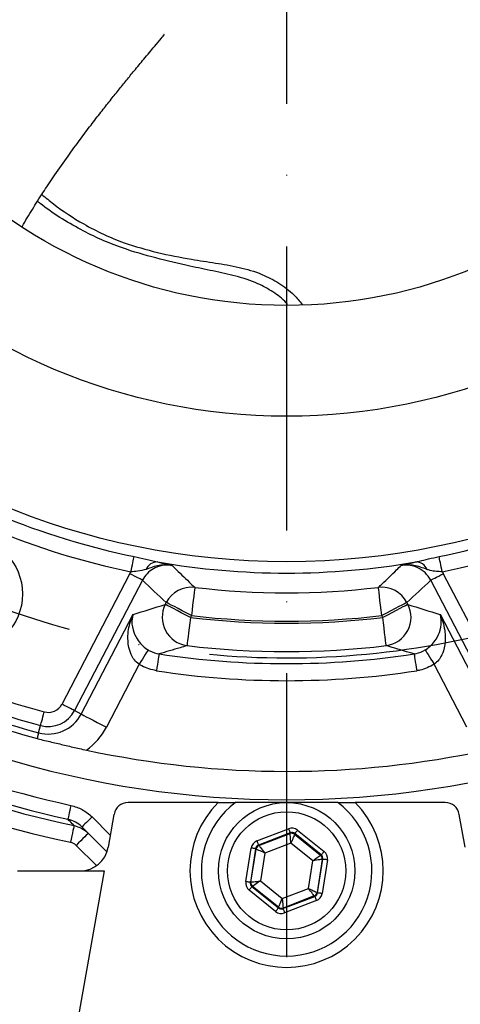
# Model space of a CAD drawing. Extents: x -1994 to 10474, y -290 to 6571.
# Drawn here: x 1996 to 2074, y 1057 to 1230 of the extents above; entities that cross this region are included whole.
import ezdxf

# ---------------------------------------------------------------- set-up
doc = ezdxf.new("R2010")
doc.units = 0
doc.header["$LTSCALE"] = 5
doc.header["$MEASUREMENT"] = 0
doc.linetypes.add('GEN7', pattern=[15, 10, -2.5, 0, -2.5])
doc.layers.get('0').update_dxf_attribs({"linetype": 'CONTINUOUS'})
doc.layers.add('7', color=4, linetype='GEN7')

msp = doc.modelspace()

# ---------------------------------------------------------------- linework, layer by layer
at = {"color": 7, "linetype": 'Continuous'}
for p, q in [((2003.73, 1110.03), (2015.67, 1132.98)), ((2017.88, 1131.83), (2005.94, 1108.88)), ((2080.54, 1108.88), (2068.59, 1131.83)), ((2070.8, 1132.98), (2082.75, 1110.03)), ((2021.9, 1127.58), (2022.08, 1127.92)), ((2064.4, 1127.92), (2064.58, 1127.58)), ((2007.11, 1108.27), (2016.25, 1125.83)), ((2026.49, 1125.62), (2026.32, 1125.28)), ((2060.16, 1125.28), (2059.98, 1125.62)), ((2070.23, 1125.83), (2079.37, 1108.27)), ((2017.29, 1117.03), (2011.53, 1105.97)), ((2074.95, 1105.97), (2069.19, 1117.03)), ((2007.11, 1108.27), (2005.94, 1108.88)), ((1999.61, 1104.98), (1999.96, 1106.26)), ((2031.2, 1092.69), (2015.34, 1092.69)), ((2052.24, 1092.69), (2034.24, 1092.69)), ((2071.14, 1092.69), (2055.28, 1092.69)), ((2009.01, 1090.18), (2012.23, 1086.95)), ((2012.87, 1090.62), (2011.85, 1084.82)), ((2074.63, 1084.82), (2073.6, 1090.62)), ((2011.64, 1084.01), (2007.24, 1088.41)), ((2038, 1085.94), (2043.59, 1088.1)), ((2043.88, 1087.35), (2038.29, 1085.2)), ((2038.38, 1085.13), (2043.86, 1087.24)), ((2043.86, 1087.24), (2043.88, 1087.35)), ((2044.67, 1087.23), (2044.65, 1087.12)), ((2044.65, 1087.12), (2049.22, 1083.43)), ((2049.33, 1083.47), (2044.67, 1087.23)), ((2045.17, 1087.85), (2049.83, 1084.09)), ((2009.8, 1081.6), (2006.23, 1085.17)), ((2038.29, 1085.2), (2038.38, 1085.13)), ((2044, 1085.58), (2039.39, 1083.8)), ((2047.86, 1082.47), (2044, 1085.58)), ((2036.07, 1078.78), (2037, 1084.7)), ((2037.79, 1084.57), (2036.86, 1078.66)), ((2036.97, 1078.7), (2037.88, 1084.5)), ((2037.88, 1084.5), (2037.79, 1084.57)), ((2039.39, 1083.8), (2038.62, 1078.91)), ((2049.22, 1083.43), (2049.33, 1083.47)), ((2047.09, 1077.58), (2047.86, 1082.47)), ((2049.51, 1082.68), (2048.6, 1076.88)), ((2048.69, 1076.81), (2049.62, 1082.72)), ((2050.41, 1082.6), (2049.48, 1076.68)), ((2049.62, 1082.72), (2049.51, 1082.68)), ((1995.89, 1080.69), (2011.12, 1080.69)), ((2011.12, 1080.69), (1999.94, 1017.26)), ((2036.86, 1078.66), (2036.97, 1078.7)), ((2037.26, 1077.95), (2037.15, 1077.91)), ((2037.15, 1077.91), (2041.81, 1074.15)), ((2041.83, 1074.26), (2037.26, 1077.95)), ((2038.62, 1078.91), (2042.47, 1075.8)), ((2041.31, 1073.53), (2036.65, 1077.29)), ((2042.47, 1075.8), (2047.09, 1077.58)), ((2042.6, 1074.03), (2048.19, 1076.18)), ((2048.1, 1076.26), (2042.62, 1074.14)), ((2048.19, 1076.18), (2048.1, 1076.26)), ((2048.6, 1076.88), (2048.69, 1076.81)), ((2048.48, 1075.44), (2042.89, 1073.28)), ((2041.81, 1074.15), (2041.83, 1074.26)), ((2042.62, 1074.14), (2042.6, 1074.03))]:
    msp.add_line(p, q, dxfattribs=at)
for points in [[(2015.86, 1133.31), (2015.94, 1133.73), (2016.03, 1134.15), (2016.11, 1134.55), (2016.19, 1134.92), (2016.26, 1135.26), (2016.32, 1135.55), (2016.37, 1135.8), (2016.41, 1136)], [(2070.62, 1133.31), (2070.53, 1133.73), (2070.45, 1134.15), (2070.37, 1134.55), (2070.29, 1134.92), (2070.22, 1135.26), (2070.16, 1135.55), (2070.11, 1135.8), (2070.07, 1136)], [(2017.88, 1131.83), (2017.81, 1131.87), (2017.66, 1131.94), (2017.45, 1132.06), (2017.17, 1132.2), (2016.85, 1132.37), (2016.48, 1132.56), (2016.08, 1132.77), (2015.67, 1132.98)], [(2068.59, 1131.83), (2068.67, 1131.87), (2068.81, 1131.94), (2069.03, 1132.06), (2069.31, 1132.2), (2069.63, 1132.37), (2070, 1132.56), (2070.39, 1132.77), (2070.8, 1132.98)], [(2027.09, 1130.58), (2027.07, 1130.44), (2027.03, 1130.13), (2026.98, 1129.65), (2026.9, 1129.03), (2026.81, 1128.29), (2026.71, 1127.46), (2026.61, 1126.55), (2026.49, 1125.62)], [(2059.98, 1125.62), (2059.87, 1126.55), (2059.76, 1127.46), (2059.66, 1128.29), (2059.58, 1129.03), (2059.5, 1129.65), (2059.45, 1130.13), (2059.41, 1130.44), (2059.39, 1130.58)], [(2026.32, 1125.28), (2025.5, 1125.7), (2024.71, 1126.11), (2023.97, 1126.5), (2023.32, 1126.84), (2022.77, 1127.12), (2022.34, 1127.35), (2022.05, 1127.5), (2021.9, 1127.58)], [(2026.49, 1125.62), (2025.68, 1126.04), (2024.89, 1126.45), (2024.15, 1126.84), (2023.5, 1127.18), (2022.95, 1127.46), (2022.52, 1127.69), (2022.22, 1127.84), (2022.08, 1127.92)], [(2064.4, 1127.92), (2064.26, 1127.84), (2063.96, 1127.69), (2063.53, 1127.46), (2062.98, 1127.18), (2062.33, 1126.84), (2061.59, 1126.45), (2060.8, 1126.04), (2059.98, 1125.62)], [(2064.58, 1127.58), (2064.43, 1127.5), (2064.14, 1127.35), (2063.71, 1127.12), (2063.16, 1126.84), (2062.5, 1126.5), (2061.77, 1126.11), (2060.98, 1125.7), (2060.16, 1125.28)], [(2026.32, 1125.28), (2026.2, 1124.34), (2026.1, 1123.44), (2025.99, 1122.6), (2025.9, 1121.86), (2025.83, 1121.24), (2025.77, 1120.77), (2025.74, 1120.46), (2025.72, 1120.32)], [(2060.76, 1120.32), (2060.74, 1120.46), (2060.7, 1120.77), (2060.65, 1121.24), (2060.57, 1121.86), (2060.48, 1122.6), (2060.38, 1123.44), (2060.27, 1124.34), (2060.16, 1125.28)], [(2018.88, 1119.56), (2018.82, 1119.47), (2018.72, 1119.3), (2018.56, 1119.06), (2018.36, 1118.74), (2018.13, 1118.37), (2017.86, 1117.95), (2017.58, 1117.5), (2017.29, 1117.03)], [(2067.6, 1119.56), (2067.66, 1119.47), (2067.76, 1119.3), (2067.92, 1119.06), (2068.12, 1118.74), (2068.35, 1118.37), (2068.61, 1117.95), (2068.9, 1117.5), (2069.19, 1117.03)], [(2020.8, 1118.85), (2020.79, 1118.77), (2020.76, 1118.59), (2020.72, 1118.3), (2020.66, 1117.93), (2020.59, 1117.49), (2020.52, 1116.99), (2020.43, 1116.45), (2020.35, 1115.89)], [(2065.68, 1118.85), (2065.69, 1118.77), (2065.72, 1118.59), (2065.76, 1118.3), (2065.82, 1117.93), (2065.88, 1117.49), (2065.96, 1116.99), (2066.04, 1116.45), (2066.13, 1115.89)], [(2005.94, 1108.88), (2005.86, 1108.92), (2005.71, 1108.99), (2005.5, 1109.1), (2005.22, 1109.25), (2004.9, 1109.42), (2004.53, 1109.61), (2004.13, 1109.81), (2003.73, 1110.03)], [(1999.96, 1106.26), (1999.98, 1106.34), (2000.03, 1106.5), (2000.09, 1106.73), (2000.17, 1107.03), (2000.27, 1107.39), (2000.38, 1107.79), (2000.49, 1108.22), (2000.61, 1108.66)], [(2007.11, 1108.27), (2007.26, 1108.19), (2007.55, 1108.04), (2007.98, 1107.81), (2008.53, 1107.53), (2009.19, 1107.18), (2009.92, 1106.8), (2010.71, 1106.39), (2011.53, 1105.97)], [(1999.61, 1104.98), (1999.6, 1104.94), (1999.58, 1104.87), (1999.56, 1104.78), (1999.53, 1104.66), (1999.49, 1104.52), (1999.44, 1104.35), (1999.39, 1104.17), (1999.34, 1103.96)], [(2005.29, 1092.21), (2005.19, 1091.74), (2005.09, 1091.29), (2005, 1090.88), (2004.92, 1090.51), (2004.85, 1090.21), (2004.8, 1089.98), (2004.77, 1089.83), (2004.76, 1089.77)], [(2009.01, 1090.18), (2008.66, 1089.83), (2008.33, 1089.5), (2008.02, 1089.19), (2007.76, 1088.93), (2007.54, 1088.71), (2007.37, 1088.54), (2007.27, 1088.44), (2007.24, 1088.41)], [(2005.85, 1088.65), (2005.83, 1088.58), (2005.79, 1088.4), (2005.73, 1088.12), (2005.66, 1087.76), (2005.56, 1087.31), (2005.46, 1086.82), (2005.34, 1086.28), (2005.23, 1085.72)], [(2008.35, 1087.29), (2008.31, 1087.25), (2008.19, 1087.13), (2007.99, 1086.94), (2007.73, 1086.67), (2007.41, 1086.35), (2007.04, 1085.98), (2006.64, 1085.59), (2006.23, 1085.17)], [(2043.59, 1088.1), (2043.64, 1087.96), (2043.7, 1087.82), (2043.75, 1087.69), (2043.79, 1087.58), (2043.83, 1087.48), (2043.85, 1087.41), (2043.87, 1087.37), (2043.88, 1087.35)], [(2044, 1085.58), (2043.98, 1085.9), (2043.95, 1086.21), (2043.92, 1086.49), (2043.9, 1086.75), (2043.88, 1086.95), (2043.87, 1087.11), (2043.86, 1087.2), (2043.86, 1087.24)], [(2044.65, 1087.12), (2044.64, 1087.08), (2044.6, 1086.99), (2044.54, 1086.85), (2044.46, 1086.66), (2044.36, 1086.43), (2044.25, 1086.16), (2044.13, 1085.88), (2044, 1085.58)], [(2045.17, 1087.85), (2045.07, 1087.73), (2044.98, 1087.62), (2044.89, 1087.51), (2044.82, 1087.42), (2044.76, 1087.34), (2044.71, 1087.28), (2044.68, 1087.24), (2044.67, 1087.23)], [(2038, 1085.94), (2038.06, 1085.8), (2038.11, 1085.66), (2038.16, 1085.53), (2038.2, 1085.42), (2038.24, 1085.33), (2038.27, 1085.26), (2038.28, 1085.21), (2038.29, 1085.2)], [(2038.38, 1085.13), (2038.4, 1085.1), (2038.46, 1085.02), (2038.55, 1084.89), (2038.68, 1084.73), (2038.83, 1084.53), (2039, 1084.3), (2039.19, 1084.06), (2039.39, 1083.8)], [(2037.79, 1084.57), (2037.77, 1084.58), (2037.72, 1084.58), (2037.65, 1084.6), (2037.55, 1084.61), (2037.43, 1084.63), (2037.3, 1084.65), (2037.15, 1084.67), (2037, 1084.7)], [(2039.39, 1083.8), (2039.09, 1083.94), (2038.81, 1084.07), (2038.56, 1084.19), (2038.33, 1084.29), (2038.14, 1084.38), (2038, 1084.45), (2037.91, 1084.49), (2037.88, 1084.5)], [(2047.86, 1082.47), (2048.12, 1082.66), (2048.37, 1082.83), (2048.61, 1083), (2048.81, 1083.14), (2048.98, 1083.26), (2049.11, 1083.35), (2049.19, 1083.41), (2049.22, 1083.43)], [(2049.83, 1084.09), (2049.73, 1083.97), (2049.64, 1083.86), (2049.55, 1083.75), (2049.48, 1083.66), (2049.42, 1083.58), (2049.37, 1083.52), (2049.34, 1083.48), (2049.33, 1083.47)], [(2049.51, 1082.68), (2049.47, 1082.68), (2049.38, 1082.67), (2049.22, 1082.65), (2049.02, 1082.62), (2048.77, 1082.59), (2048.48, 1082.55), (2048.18, 1082.51), (2047.86, 1082.47)], [(2050.41, 1082.6), (2050.25, 1082.62), (2050.11, 1082.65), (2049.97, 1082.67), (2049.85, 1082.69), (2049.75, 1082.7), (2049.68, 1082.71), (2049.63, 1082.72), (2049.62, 1082.72)], [(2036.86, 1078.66), (2036.84, 1078.66), (2036.8, 1078.67), (2036.72, 1078.68), (2036.63, 1078.69), (2036.51, 1078.71), (2036.37, 1078.73), (2036.22, 1078.76), (2036.07, 1078.78)], [(2037.15, 1077.91), (2037.14, 1077.9), (2037.11, 1077.86), (2037.06, 1077.8), (2037, 1077.73), (2036.92, 1077.63), (2036.84, 1077.52), (2036.74, 1077.41), (2036.65, 1077.29)], [(2036.97, 1078.7), (2037, 1078.7), (2037.1, 1078.72), (2037.26, 1078.74), (2037.46, 1078.76), (2037.71, 1078.79), (2037.99, 1078.83), (2038.3, 1078.87), (2038.62, 1078.91)], [(2038.62, 1078.91), (2038.36, 1078.72), (2038.1, 1078.55), (2037.87, 1078.38), (2037.66, 1078.24), (2037.49, 1078.12), (2037.37, 1078.03), (2037.29, 1077.97), (2037.26, 1077.95)], [(2048.1, 1076.26), (2048.08, 1076.28), (2048.02, 1076.36), (2047.92, 1076.49), (2047.8, 1076.65), (2047.65, 1076.85), (2047.47, 1077.08), (2047.29, 1077.33), (2047.09, 1077.58)], [(2047.09, 1077.58), (2047.38, 1077.45), (2047.66, 1077.31), (2047.92, 1077.19), (2048.15, 1077.09), (2048.34, 1077), (2048.48, 1076.93), (2048.57, 1076.89), (2048.6, 1076.88)], [(2048.19, 1076.18), (2048.19, 1076.17), (2048.21, 1076.12), (2048.24, 1076.05), (2048.27, 1075.96), (2048.32, 1075.85), (2048.37, 1075.72), (2048.42, 1075.58), (2048.48, 1075.44)], [(2049.48, 1076.68), (2049.33, 1076.71), (2049.18, 1076.73), (2049.05, 1076.75), (2048.93, 1076.77), (2048.83, 1076.78), (2048.75, 1076.8), (2048.71, 1076.8), (2048.69, 1076.81)], [(2041.83, 1074.26), (2041.84, 1074.3), (2041.88, 1074.39), (2041.94, 1074.53), (2042.02, 1074.72), (2042.12, 1074.95), (2042.23, 1075.22), (2042.35, 1075.5), (2042.47, 1075.8)], [(2042.47, 1075.8), (2042.5, 1075.48), (2042.53, 1075.17), (2042.55, 1074.89), (2042.58, 1074.64), (2042.59, 1074.43), (2042.61, 1074.27), (2042.62, 1074.18), (2042.62, 1074.14)], [(2041.81, 1074.15), (2041.8, 1074.14), (2041.77, 1074.1), (2041.72, 1074.04), (2041.66, 1073.97), (2041.58, 1073.87), (2041.5, 1073.76), (2041.41, 1073.65), (2041.31, 1073.53)], [(2042.6, 1074.03), (2042.61, 1074.01), (2042.62, 1073.97), (2042.65, 1073.9), (2042.69, 1073.8), (2042.73, 1073.69), (2042.78, 1073.56), (2042.83, 1073.43), (2042.89, 1073.28)]]:
    msp.add_lwpolyline(points, dxfattribs=at)
for centre, radius in [((2043.24, 1265.69), 130.6), ((2043.24, 1265.69), 105), ((2043.24, 1265.69), 85.5), ((1986.79, 1129.42), 10), ((2043.24, 1080.69), 12), ((2043.24, 1080.69), 10.4)]:
    msp.add_circle(centre, radius, dxfattribs=at)
for centre, radius, start, end in [((2043.24, 1265.69), 132.44, 236.6868, 258.3132), ((2043.24, 1265.69), 132.44, 281.6868, 303.3132), ((2043.24, 1265.69), 135.18, 236.6868, 258.3132), ((2043.24, 1265.69), 135.18, 281.6868, 303.3132), ((2020.54, 1132.86), 2.2, 91.0207, 156.5944), ((2043.24, 1265.69), 132.6, 260.1273, 279.8727), ((2065.94, 1132.86), 2.2, 23.4056, 88.9793), ((2026.52, 1125.6), 5.01, 83.4662, 152.4187), ((2043.24, 1265.69), 136.08, 263.1828, 276.8172), ((2059.96, 1125.6), 5.01, 27.5813, 96.5338), ((2026.37, 1125.3), 5.02, 152.9622, 262.569), ((2060.11, 1125.3), 5.02, 277.431, 27.0378), ((2043.24, 1265.69), 141.43, 263.128, 276.872), ((2043.24, 1265.69), 141.07, 263.1828, 276.8172), ((2043.24, 1265.69), 172.5, 235.3666, 304.6139), ((2043.24, 1265.69), 162.71, 240.1873, 254.8127), ((2043.24, 1265.69), 165.2, 240.1873, 254.8127), ((2043.24, 1265.69), 177.59, 235.2403, 257.6616), ((2043.24, 1265.69), 167.58, 240.1873, 254.8127), ((2043.24, 1265.69), 166.53, 240.1873, 254.8127), ((2043.24, 1265.69), 146.42, 263.128, 276.872), ((2043.24, 1265.69), 148.54, 261.3121, 278.6879), ((2043.24, 1265.69), 180.95, 235.1424, 258.0738), ((2043.24, 1265.69), 180.08, 235.2403, 257.6616), ((2043.24, 1265.69), 183.94, 235.1424, 258.0738), ((2043.24, 1265.69), 151.54, 261.3121, 278.6879), ((2001.32, 1111.28), 2.71, 254.8127, 332.5), ((2001.32, 1111.28), 6.53, 254.8127, 332.5), ((2001.32, 1111.28), 5.2, 254.8127, 332.5), ((2001.32, 1111.28), 11.51, 305.6792, 332.5), ((2043.24, 1265.69), 167.5, 257.8672, 282.1328), ((2015.34, 1090.19), 2.5, 90, 170), ((2043.24, 1080.69), 17, 135.0991, 44.9009), ((2043.24, 1080.69), 15, 126.8699, 53.1301), ((2071.14, 1090.19), 2.5, 10, 90), ((2044.15, 1086.49), 0.8, 51.1148, 111.0932), ((2038.67, 1084.38), 0.8, 111.1149, 171.0943), ((2006.93, 1085.69), 5, 270, 350), ((2048.72, 1082.81), 0.8, 351.1151, 51.0935), ((2037.76, 1078.58), 0.8, 171.1153, 231.0933), ((2047.81, 1077), 0.8, 291.1164, 351.0928), ((2042.33, 1074.89), 0.8, 231.1134, 291.0967)]:
    msp.add_arc(centre, radius, start, end, dxfattribs=at)
for centre, major_axis, ratio, start_param, end_param in [((2130.99, 1220.01), (153.87, -80.1), 0.800731, 4.361591, 4.395306), ((1955.49, 1220.01), (153.87, 80.1), 0.800731, 5.029472, 5.063187), ((1896.88, 1341.88), (236.95, -123.35), 0.800731, 5.590954, 5.615965), ((2189.59, 1341.88), (236.95, 123.35), 0.800731, 3.808813, 3.833823), ((2044.17, 1086.61), (-0.25, -1.58), 0.999797, 2.618082, 3.665103), ((2044.17, 1086.61), (0.124, 0.791), 0.999391, 5.759674, 6.806696), ((2038.58, 1084.45), (1.25, -1), 0.999797, 2.618082, 3.665103), ((2038.58, 1084.45), (0.623, -0.503), 0.999391, 2.618082, 3.665103), ((2048.83, 1082.85), (0.747, 0.288), 0.999391, 5.759674, 6.806696), ((2048.83, 1082.85), (-1.49, -0.58), 0.999797, 2.618082, 3.665103), ((2037.65, 1078.53), (1.49, 0.58), 0.999797, 2.618082, 3.665103), ((2037.65, 1078.53), (0.747, 0.288), 0.999391, 2.618082, 3.665103), ((2047.9, 1076.93), (0.623, -0.503), 0.999391, 5.759674, 6.806696), ((2047.9, 1076.93), (-1.25, 1), 0.999797, 2.618082, 3.665103), ((2042.31, 1074.77), (0.25, 1.58), 0.999797, 2.618082, 3.665103), ((2042.31, 1074.77), (0.124, 0.791), 0.999391, 2.618082, 3.665103)]:
    msp.add_ellipse(centre, major_axis=major_axis, ratio=ratio, start_param=start_param, end_param=end_param, dxfattribs=at)
for points, knots in [([(1996.69, 1194.01), (1996.78, 1194.18), (1997.39, 1195.29), (1998.72, 1197.45), (2000.56, 1200.33), (2002.58, 1203.34), (2004.67, 1206.32), (2006.81, 1209.27), (2008.78, 1211.88), (2010.54, 1214.16), (2012.15, 1216.21), (2013.65, 1218.08), (2015.07, 1219.84), (2016.57, 1221.66), (2018.26, 1223.7), (2020.02, 1225.81), (2021.25, 1227.28), (2021.71, 1227.84), (2021.67, 1227.87), (2021.66, 1227.87)], [0, 0, 0, 0, 0.013509, 0.088963, 0.162218, 0.230702, 0.311962, 0.382792, 0.445424, 0.50229, 0.555088, 0.605196, 0.653373, 0.701887, 0.764849, 0.842004, 0.910611, 0.978533, 1, 1, 1, 1]), ([(2000.19, 1199.72), (2000.87, 1199.16), (2003.18, 1197.23), (2006.82, 1194.88), (2011.01, 1192.66), (2015.32, 1190.91), (2020.51, 1189.45), (2025.9, 1188.38), (2030.71, 1187.67), (2034.88, 1186.98), (2038.69, 1185.88), (2041.92, 1184.17), (2044.34, 1182.4), (2045.49, 1180.95), (2045.95, 1180.38)], [0, 0, 0, 0, 0.052499, 0.178103, 0.255437, 0.332788, 0.453274, 0.573925, 0.657593, 0.74121, 0.824218, 0.890615, 0.956996, 1, 1, 1, 1]), ([(2043.4, 1180.36), (2043.32, 1180.46), (2042.62, 1181.35), (2040.85, 1182.62), (2037.91, 1184.28), (2034.31, 1185.41), (2030.28, 1186.27), (2025.57, 1187.23), (2020.24, 1188.5), (2015, 1190.01), (2010.59, 1191.73), (2005.66, 1194.19), (2001.92, 1196.49), (1999.56, 1198.4), (1999.41, 1198.52)], [0, 0, 0, 0, 0.007855, 0.070415, 0.133005, 0.218113, 0.303705, 0.389333, 0.517328, 0.645196, 0.72834, 0.811461, 0.987989, 1, 1, 1, 1]), ([(2016.41, 1136), (2017.1, 1135.84), (2018.5, 1135.53), (2019.83, 1135.21), (2020.5, 1135.05)], [0, 0, 0, 0, 0.494045, 1, 1, 1, 1]), ([(2065.97, 1135.05), (2066.18, 1135.1), (2066.92, 1135.25), (2068.27, 1135.61), (2069.45, 1135.87), (2070.07, 1136)], [0, 0, 0, 0, 0.155492, 0.557415, 1, 1, 1, 1]), ([(2018.53, 1133.73), (2018.04, 1133.6), (2017.2, 1133.38), (2016.25, 1133.33), (2015.86, 1133.31)], [0, 0, 0, 0, 0.580149, 1, 1, 1, 1]), ([(2023.08, 1134.45), (2022.63, 1134.48), (2021.63, 1134.56), (2020.18, 1134.12), (2018.92, 1133.28), (2018.22, 1132.45), (2017.94, 1131.93), (2017.88, 1131.83)], [0, 0, 0, 0, 0.215327, 0.485887, 0.714641, 0.943352, 1, 1, 1, 1]), ([(2023.08, 1134.45), (2023.07, 1134.45), (2022.69, 1134.51), (2021.93, 1134.57), (2020.37, 1134.41), (2019.28, 1134.01), (2018.53, 1133.73)], [0, 0, 0, 0, 0.003028, 0.2487907, 0.4785564, 1, 1, 1, 1]), ([(2020.5, 1135.05), (2021.08, 1134.92), (2021.85, 1134.75), (2022.61, 1134.56), (2022.92, 1134.49), (2023.07, 1134.45), (2023.08, 1134.45)], [0, 0, 0, 0, 0.580657, 0.788415, 0.996616, 1, 1, 1, 1]), ([(2023.08, 1134.45), (2023.24, 1134.29), (2024.24, 1133.3), (2025.57, 1132.01), (2026.76, 1130.89), (2027.09, 1130.58)], [0, 0, 0, 0, 0.12071, 0.754231, 1, 1, 1, 1]), ([(2059.39, 1130.58), (2059.61, 1130.78), (2060.67, 1131.78), (2062.01, 1133.07), (2063.13, 1134.18), (2063.4, 1134.45)], [0, 0, 0, 0, 0.15838, 0.791902, 1, 1, 1, 1]), ([(2063.4, 1134.45), (2063.4, 1134.45), (2063.56, 1134.49), (2063.86, 1134.56), (2064.63, 1134.75), (2065.4, 1134.92), (2065.97, 1135.05)], [0, 0, 0, 0, 0.003384, 0.211585, 0.419343, 1, 1, 1, 1]), ([(2067.95, 1133.73), (2067.19, 1134.01), (2066.11, 1134.41), (2064.54, 1134.57), (2063.79, 1134.51), (2063.41, 1134.45), (2063.4, 1134.45)], [0, 0, 0, 0, 0.5214436, 0.7512093, 0.996972, 1, 1, 1, 1]), ([(2068.59, 1131.83), (2068.29, 1132.3), (2067.67, 1133.25), (2066.22, 1134.16), (2064.74, 1134.56), (2063.79, 1134.48), (2063.4, 1134.45)], [0, 0, 0, 0, 0.270369, 0.540786, 0.811619, 1, 1, 1, 1]), ([(2070.62, 1133.31), (2070.27, 1133.34), (2069.53, 1133.39), (2068.65, 1133.48), (2068.13, 1133.67), (2067.95, 1133.73)], [0, 0, 0, 0, 0.373312, 0.783218, 1, 1, 1, 1]), ([(2017.29, 1117.03), (2016.99, 1117.27), (2016.61, 1117.6), (2016.03, 1118.41), (2015.46, 1119.71), (2015.21, 1121.97), (2015.57, 1124.1), (2016.07, 1125.42), (2016.25, 1125.82), (2016.25, 1125.83)], [0, 0, 0, 0, 0.106994, 0.139254, 0.288869, 0.523023, 0.850595, 0.998308, 1, 1, 1, 1]), ([(2016.25, 1125.83), (2016.25, 1125.82), (2016.17, 1125.57), (2015.97, 1124.74), (2016.05, 1123.32), (2016.72, 1121.71), (2017.48, 1120.72), (2018.16, 1120.06), (2018.56, 1119.78), (2018.88, 1119.56)], [0, 0, 0, 0, 0.001692, 0.149413, 0.476984, 0.711129, 0.860741, 0.892991, 1, 1, 1, 1]), ([(2067.6, 1119.56), (2067.91, 1119.78), (2068.31, 1120.05), (2068.98, 1120.7), (2069.74, 1121.67), (2070.41, 1123.26), (2070.51, 1124.7), (2070.32, 1125.55), (2070.23, 1125.82), (2070.23, 1125.83)], [0, 0, 0, 0, 0.107007, 0.136278, 0.282532, 0.51386, 0.838466, 0.998308, 1, 1, 1, 1]), ([(2070.23, 1125.83), (2070.23, 1125.82), (2070.42, 1125.39), (2070.92, 1124.04), (2071.27, 1121.88), (2071, 1119.65), (2070.43, 1118.39), (2069.86, 1117.59), (2069.48, 1117.27), (2069.19, 1117.03)], [0, 0, 0, 0, 0.001692, 0.161527, 0.486134, 0.717469, 0.863726, 0.893008, 1, 1, 1, 1]), ([(2018.88, 1119.56), (2018.98, 1119.5), (2019.57, 1119.15), (2020.24, 1118.99), (2020.8, 1118.85)], [0, 0, 0, 0, 0.173928, 1, 1, 1, 1]), ([(2025.72, 1120.32), (2025.31, 1120.19), (2023.66, 1119.69), (2022.03, 1119.21), (2020.8, 1118.85)], [0, 0, 0, 0, 0.24544, 1, 1, 1, 1]), ([(2065.68, 1118.85), (2065.39, 1118.94), (2063.76, 1119.4), (2062.12, 1119.91), (2060.76, 1120.32)], [0, 0, 0, 0, 0.175115, 1, 1, 1, 1]), ([(2065.68, 1118.85), (2065.79, 1118.87), (2066.47, 1118.99), (2067.09, 1119.3), (2067.6, 1119.56)], [0, 0, 0, 0, 0.174552, 1, 1, 1, 1]), ([(2020.35, 1115.89), (2019.46, 1116.11), (2018.39, 1116.37), (2017.45, 1116.93), (2017.29, 1117.03)], [0, 0, 0, 0, 0.825749, 1, 1, 1, 1]), ([(2069.19, 1117.03), (2068.38, 1116.61), (2067.39, 1116.11), (2066.32, 1115.92), (2066.13, 1115.89)], [0, 0, 0, 0, 0.825749, 1, 1, 1, 1]), ([(1999.34, 1103.96), (1999.48, 1103.92), (2000.03, 1103.78), (2000.98, 1103.55), (2002.17, 1103.29), (2002.95, 1103.11), (2003.33, 1103.01)], [0, 0, 0, 0, 0.104819, 0.401435, 0.699933, 1, 1, 1, 1]), ([(2003.33, 1103.01), (2004.09, 1102.83), (2005.61, 1102.46), (2007.22, 1102.11), (2008.03, 1101.93)], [0, 0, 0, 0, 0.494521, 1, 1, 1, 1]), ([(2005.29, 1092.21), (2005.98, 1092), (2007.37, 1091.59), (2008.46, 1090.65), (2009.01, 1090.18)], [0, 0, 0, 0, 0.499027, 1, 1, 1, 1]), ([(2031.2, 1092.69), (2031.66, 1092.69), (2032.47, 1092.69), (2033.41, 1092.69), (2033.94, 1092.69), (2034.2, 1092.69), (2034.23, 1092.69), (2034.24, 1092.69)], [0, 0, 0, 0, 0.349256, 0.613988, 0.777909, 0.902495, 1, 1, 1, 1]), ([(2052.24, 1092.69), (2052.26, 1092.69), (2052.3, 1092.69), (2052.64, 1092.69), (2053.28, 1092.69), (2054.22, 1092.69), (2054.95, 1092.69), (2055.28, 1092.69)], [0, 0, 0, 0, 0.124899, 0.248789, 0.447927, 0.750672, 1, 1, 1, 1]), ([(2005.85, 1088.65), (2005.74, 1088.76), (2005.38, 1089.13), (2005.02, 1089.5), (2004.76, 1089.77)], [0, 0, 0, 0, 0.286932, 1, 1, 1, 1]), ([(2007.24, 1088.41), (2006.87, 1088.72), (2006.14, 1089.35), (2005.22, 1089.63), (2004.76, 1089.77)], [0, 0, 0, 0, 0.501074, 1, 1, 1, 1]), ([(2005.85, 1088.65), (2006.31, 1088.51), (2007.25, 1088.24), (2007.98, 1087.61), (2008.35, 1087.29)], [0, 0, 0, 0, 0.501012, 1, 1, 1, 1]), ([(2006.23, 1085.17), (2006.08, 1085.3), (2005.79, 1085.55), (2005.41, 1085.66), (2005.23, 1085.72)], [0, 0, 0, 0, 0.499056, 1, 1, 1, 1])]:
    msp.add_open_spline(points, degree=3, knots=knots, dxfattribs=at)
for points in [[(2015.67, 1132.98), (2015.86, 1133.31)], [(2070.62, 1133.31), (2070.8, 1132.98)]]:
    msp.add_open_spline(points, degree=1, dxfattribs=at)
at = {"layer": '7'}
msp.add_line((2043.24, 1265.69), (2043.24, 955.69), dxfattribs=at)
msp.add_arc((2043.24, 1265.69), 147.5, 206.3852, 198.6148, dxfattribs=at)

doc.saveas('drawing.dxf')
